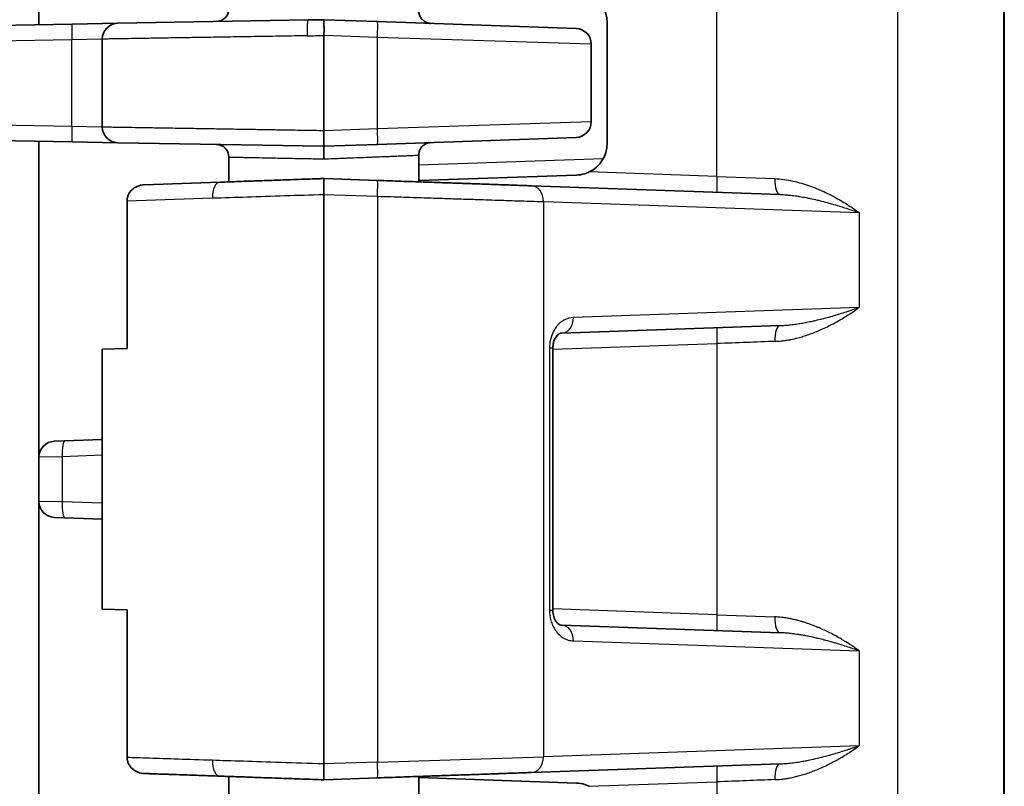
# Model space of a CAD drawing. Units: millimetres. Extents: x 109 to 5984, y 60 to 2168.
# Drawn here: x 623 to 655, y 859 to 883 of the extents above; entities that cross this region are included whole.
import ezdxf

# ---------------------------------------------------------------- set-up
doc = ezdxf.new("R2010")
doc.units = ezdxf.units.MM
doc.header["$LTSCALE"] = 7.5
doc.layers.add('Visible (ISO)', color=7, linetype='Continuous', lineweight=35)
doc.layers.add('Visible Narrow (ISO)', color=7, linetype='Continuous', lineweight=25)

msp = doc.modelspace()

# ---------------------------------------------------------------- linework, layer by layer
at = {"layer": 'Visible (ISO)'}
for p, q in [((654.5188, 1276.7509), (654.5188, 831.9491)), ((624.0188, 892.7421), (624.0188, 882.7629)), ((632.5204, 882.9113), (626.5101, 882.8064)), ((633.0188, 882.92), (632.5204, 882.9113)), ((634.7131, 882.8608), (633.0188, 882.92)), ((625.0624, 882.7811), (610.4164, 882.5255)), ((626.5101, 882.8064), (625.0624, 882.7811)), ((640.9862, 882.6418), (634.7131, 882.8608)), ((641.9688, 882.8329), (641.9688, 879.0071)), ((626.0188, 879.5335), (626.0188, 882.3065)), ((633.0188, 879.4199), (633.0188, 882.4203)), ((641.4688, 879.6979), (641.4688, 882.1421)), ((610.4164, 879.3145), (625.0624, 879.0589)), ((634.7131, 878.9792), (640.9862, 879.1982)), ((624.0188, 879.0771), (624.0188, 869.0979)), ((625.0624, 879.0589), (626.5101, 879.0336)), ((626.5101, 879.0336), (633.0188, 878.92)), ((634.7131, 878.9792), (633.0188, 878.92)), ((630.0188, 878.5793), (630.0188, 877.7952)), ((636.0188, 878.6385), (636.0188, 877.7952)), ((641.0037, 878.0077), (636.0188, 877.8337)), ((629.7315, 877.7852), (627.3436, 877.7018)), ((633.0188, 877.9), (634.7131, 877.8408)), ((639.5839, 877.6707), (647.4255, 877.3969)), ((633.0188, 877.4), (633.0189, 859.4)), ((626.8028, 877.1981), (626.8028, 872.5329)), ((647.4255, 873.2531), (640.5311, 873.0123)), ((626.0188, 872.5056), (626.8028, 872.5329)), ((626.0188, 872.5056), (626.0188, 864.2944)), ((640.2567, 872.5518), (640.2567, 864.2482)), ((624.8276, 869.609), (624.5013, 869.5976)), ((626.0188, 869.6506), (624.8276, 869.609)), ((624.0188, 869.0979), (624.0188, 867.6921)), ((624.0188, 867.6921), (624.0188, 853.4349)), ((624.8276, 867.181), (624.5013, 867.1924)), ((626.0188, 867.1394), (624.8276, 867.181)), ((626.8028, 864.2671), (626.0188, 864.2944)), ((626.8028, 859.6018), (626.8028, 864.2671)), ((640.5311, 863.7877), (647.4255, 863.5469)), ((647.4255, 859.4031), (639.5839, 859.1293)), ((630.0188, 859.0048), (630.0188, 858.1515)), ((634.7131, 858.9592), (633.0188, 858.9)), ((636.0188, 859.0048), (636.0188, 858.1515)), ((636.0188, 858.9664), (641.0037, 858.7923))]:
    msp.add_line(p, q, dxfattribs=at)
for centre, radius, start, end in [((640.9688, 882.8329), 1, 0, 64.19048), ((629.6188, 883.2607), 0.4, 271, 0), ((626.5188, 882.3065), 0.5, 91, 180), ((636.4188, 883.2015), 0.4, 267.38926, 267.84097), ((640.9688, 882.1421), 0.5, 0, 88), ((626.5188, 879.5335), 0.5, 180, 269), ((640.9688, 879.6979), 0.5, 272, 0), ((629.6188, 878.5793), 0.4, 0, 89), ((636.4188, 878.6385), 0.4, 92.20601, 92.75589), ((640.9688, 879.0071), 1, 295.80952, 0), ((624.5188, 869.0979), 0.5, 92, 180), ((624.5188, 867.6921), 0.5, 180, 268)]:
    msp.add_arc(centre, radius, start, end, dxfattribs=at)
msp.add_ellipse((640.5136, 863.288), major_axis=(0.0174, 0.4997), ratio=0.7840777, start_param=6.2831641, end_param=6.2831853, dxfattribs=at)
for points, knots in [([(633.0188, 882.92), (633.0188, 882.92), (633.0215, 882.9151), (633.0246, 882.8922), (633.0247, 882.8761), (633.0222, 882.8341), (633.0168, 882.7984), (633.0223, 882.696), (633.0261, 882.6479), (633.0245, 882.5251), (633.0188, 882.4674), (633.0188, 882.4203)], [0.000001, 0.000001, 0.000001, 0.000001, 0.012059804, 0.012059804, 0.023231774, 0.023231774, 0.034355551, 0.034355551, 0.040677974, 0.040677974, 0.047297228, 0.047297228, 0.047297228, 0.047297228]), ([(636.0188, 883.2015), (636.0188, 883.1585), (636.0259, 883.1149), (636.0531, 883.0339), (636.0734, 882.9954), (636.1244, 882.9274), (636.1558, 882.8972), (636.2256, 882.8487), (636.2649, 882.8299), (636.3209, 882.8133), (636.3365, 882.8097), (636.3682, 882.8044), (636.3845, 882.8027), (636.4006, 882.8019)], [0, 0, 0, 0, 0.012904746, 0.012904746, 0.025644498, 0.025644498, 0.038390158, 0.038390158, 0.051135607, 0.051135607, 0.055924188, 0.055924188, 0.060783377, 0.060783377, 0.060783377, 0.060783377]), ([(633.0188, 878.92), (633.0192, 878.92), (633.0196, 878.9232), (633.0203, 878.9363), (633.0207, 878.9465), (633.0215, 878.9854), (633.0219, 879.0218), (633.0222, 879.1129), (633.022, 879.1668), (633.0211, 879.2874), (633.0203, 879.3533), (633.0189, 879.4199)], [0.000016639, 0.000016639, 0.000016639, 0.000016639, 0.009780926, 0.009780926, 0.020177598, 0.020177598, 0.039463449, 0.039463449, 0.058742187, 0.058742187, 0.078722133, 0.078722133, 0.078722133, 0.078722133]), ([(633.0188, 878.5198), (633.0186, 878.5412), (633.0195, 878.5625), (633.0203, 878.5835), (633.0206, 878.592), (633.0209, 878.6004), (633.021, 878.6088), (633.0214, 878.6294), (633.0211, 878.6497), (633.0208, 878.6693), (633.0207, 878.6774), (633.0205, 878.6855), (633.0204, 878.6934), (633.0201, 878.7134), (633.02, 878.7326), (633.0199, 878.7508), (633.0198, 878.7571), (633.0198, 878.7633), (633.0198, 878.7693), (633.0197, 878.7865), (633.0195, 878.8026), (633.0194, 878.8173), (633.0194, 878.8226), (633.0193, 878.8277), (633.0193, 878.8327), (633.0192, 878.8467), (633.0192, 878.8593), (633.0191, 878.8702), (633.019, 878.8738), (633.019, 878.8772), (633.019, 878.8804), (633.0188, 878.8889), (633.0186, 878.8962), (633.0186, 878.902), (633.0186, 878.905), (633.0186, 878.9077), (633.0188, 878.91), (633.0191, 878.9143), (633.0197, 878.9173), (633.0201, 878.9188), (633.0204, 878.9196), (633.0205, 878.9201), (633.0205, 878.92)], [0, 0, 0, 0, 0.10169301, 0.10169301, 0.10169301, 0.14285714, 0.14285714, 0.14285714, 0.24376034, 0.24376034, 0.24376034, 0.28571429, 0.28571429, 0.28571429, 0.39170533, 0.39170533, 0.39170533, 0.42857143, 0.42857143, 0.42857143, 0.53358304, 0.53358304, 0.53358304, 0.57142857, 0.57142857, 0.57142857, 0.6791232, 0.6791232, 0.6791232, 0.71428571, 0.71428571, 0.71428571, 0.80843594, 0.80843594, 0.80843594, 0.85714286, 0.85714286, 0.85714286, 0.94989713, 0.94989713, 0.94989713, 0.99999999, 0.99999999, 0.99999999, 0.99999999]), ([(636.3996, 879.038), (636.3914, 879.0376), (636.3831, 879.037), (636.3624, 879.0347), (636.35, 879.0327), (636.3005, 879.0225), (636.264, 879.0093), (636.1928, 878.9713), (636.158, 878.9448), (636.0994, 878.883), (636.0749, 878.8471), (636.0387, 878.7702), (636.0267, 878.7283), (636.0197, 878.6703), (636.0188, 878.6544), (636.0188, 878.6385)], [0, 0, 0, 0, 0.002472143, 0.002472143, 0.006240524, 0.006240524, 0.017649722, 0.017649722, 0.030440162, 0.030440162, 0.043184014, 0.043184014, 0.055929527, 0.055929527, 0.060700392, 0.060700392, 0.060700392, 0.060700392]), ([(641.0037, 878.0077), (641.0889, 878.011), (641.1773, 878.0251), (641.3109, 878.0661), (641.3586, 878.085), (641.4042, 878.1069)], [0.145207212, 0.145207212, 0.145207212, 0.145207212, 0.170141271, 0.170141271, 0.184575225, 0.184575225, 0.184575225, 0.184575225]), ([(626.8028, 877.1981), (626.8028, 877.2323), (626.8067, 877.2664), (626.8217, 877.3319), (626.8325, 877.3632), (626.8723, 877.4485), (626.9085, 877.4983), (627.0005, 877.5874), (627.0569, 877.6244), (627.1893, 877.6822), (627.2661, 877.6991), (627.3436, 877.7018)], [0.000001367, 0.000001367, 0.000001367, 0.000001367, 0.010265298, 0.010265298, 0.020166096, 0.020166096, 0.038508252, 0.038508252, 0.05852778, 0.05852778, 0.081728943, 0.081728943, 0.081728943, 0.081728943]), ([(629.7315, 877.7852), (629.8306, 877.7887), (629.9308, 877.7922), (630.134, 877.7993), (630.2372, 877.8029), (630.4459, 877.8102), (630.5516, 877.8138), (630.6929, 877.8188), (630.7274, 877.82), (630.9184, 877.8267), (631.0773, 877.8322), (631.4217, 877.8442), (631.6078, 877.8507), (631.8188, 877.8581), (631.842, 877.8589), (631.9821, 877.8638), (632.0997, 877.8679), (632.3349, 877.8761), (632.4525, 877.8802), (632.6758, 877.888), (632.7813, 877.8917), (632.9311, 877.8969), (632.9749, 877.8985), (633.0188, 877.9)], [0.00000033, 0.00000033, 0.00000033, 0.00000033, 0.09971994, 0.09971994, 0.20018497, 0.20018497, 0.30090702, 0.30090702, 0.33333356, 0.33333356, 0.47952427, 0.47952427, 0.64617789, 0.64617789, 0.66666678, 0.66666678, 0.77011708, 0.77011708, 0.87226039, 0.87226039, 0.96278104, 0.96278104, 1, 1, 1, 1]), ([(633.0188, 877.9), (633.0182, 877.9), (633.0181, 877.8979), (633.0184, 877.8894), (633.0188, 877.883), (633.0199, 877.8661), (633.0205, 877.8556), (633.0212, 877.8402), (633.0213, 877.8371), (633.0219, 877.8217), (633.0222, 877.8079), (633.0227, 877.7774), (633.0229, 877.7608), (633.023, 877.7249), (633.023, 877.7057), (633.0228, 877.6742), (633.0228, 877.6627), (633.0225, 877.6287), (633.0223, 877.6055), (633.0217, 877.5576), (633.0214, 877.5329), (633.0205, 877.4827), (633.0201, 877.4572), (633.0193, 877.4211), (633.0191, 877.4105), (633.0188, 877.4)], [0.00000016, 0.00000016, 0.00000016, 0.00000016, 0.10320582, 0.10320582, 0.20616745, 0.20616745, 0.30876859, 0.30876859, 0.33333344, 0.33333344, 0.42727951, 0.42727951, 0.521093, 0.521093, 0.61487073, 0.61487073, 0.66666672, 0.66666672, 0.76442612, 0.76442612, 0.86214663, 0.86214663, 0.95991305, 0.95991305, 1, 1, 1, 1]), ([(634.7131, 877.8408), (634.8426, 877.8363), (634.9701, 877.8319), (635.2202, 877.8231), (635.3429, 877.8188), (635.5877, 877.8103), (635.7097, 877.806), (635.9421, 877.7979), (636.0528, 877.7941), (636.2532, 877.7871), (636.3435, 877.7839), (636.5232, 877.7776), (636.6125, 877.7745), (636.7891, 877.7683), (636.8765, 877.7653), (637.0495, 877.7592), (637.1351, 877.7563), (637.2803, 877.7512), (637.3404, 877.7491), (637.484, 877.7441), (637.567, 877.7412), (637.731, 877.7354), (637.8119, 877.7326), (637.9719, 877.727), (638.051, 877.7243), (638.2067, 877.7188), (638.2832, 877.7162), (638.4154, 877.7115), (638.4712, 877.7096), (638.6183, 877.7045), (638.7094, 877.7013), (638.8875, 877.6951), (638.9744, 877.692), (639.1446, 877.6861), (639.2279, 877.6832), (639.3895, 877.6775), (639.468, 877.6748), (639.5579, 877.6717), (639.571, 877.6712), (639.5839, 877.6707)], [0, 0, 0, 0, 0.0625, 0.0625, 0.1247615, 0.1247615, 0.1891361, 0.1891361, 0.25, 0.25, 0.3017033, 0.3017033, 0.3545848, 0.3545848, 0.4079326, 0.4079326, 0.4616265, 0.4616265, 0.5, 0.5, 0.5539879, 0.5539879, 0.6074187, 0.6074187, 0.660307, 0.660307, 0.7120451, 0.7120451, 0.75, 0.75, 0.8125, 0.8125, 0.8731125, 0.8731125, 0.932468, 0.932468, 0.9901759, 0.9901759, 1, 1, 1, 1]), ([(640.5311, 873.0123), (640.5015, 873.0113), (640.4714, 873.0046), (640.4037, 872.954), (640.3744, 872.9258), (640.3299, 872.8562), (640.3147, 872.8278), (640.2931, 872.7735), (640.2856, 872.751), (640.2742, 872.7083), (640.2699, 872.6888), (640.2602, 872.6318), (640.2568, 872.5915), (640.2567, 872.5518)], [0, 0, 0, 0, 0.04981017, 0.04981017, 0.0786512, 0.0786512, 0.09327128, 0.09327128, 0.10201752, 0.10201752, 0.10861687, 0.10861687, 0.12050584, 0.12050584, 0.12050584, 0.12050584]), ([(640.2567, 864.2482), (640.2567, 864.2151), (640.2591, 864.1817), (640.2679, 864.1193), (640.2744, 864.0896), (640.2906, 864.0328), (640.3008, 864.0056), (640.3249, 863.9525), (640.3394, 863.9277), (640.373, 863.8792), (640.3922, 863.8585), (640.4357, 863.8197), (640.4584, 863.8071), (640.4974, 863.7914), (640.514, 863.7883), (640.5311, 863.7877)], [0, 0, 0, 0, 0.00991026, 0.00991026, 0.01977228, 0.01977228, 0.03083394, 0.03083394, 0.04469992, 0.04469992, 0.06370764, 0.06370764, 0.09208535, 0.09208535, 0.12063374, 0.12063374, 0.12063374, 0.12063374]), ([(627.3436, 859.0982), (627.2771, 859.1005), (627.2111, 859.1133), (627.0831, 859.161), (627.0221, 859.1968), (626.9196, 859.2876), (626.8783, 859.341), (626.8336, 859.4335), (626.8217, 859.4675), (626.8066, 859.5351), (626.8029, 859.5684), (626.8028, 859.6018)], [0.000000999, 0.000000999, 0.000000999, 0.000000999, 0.019986222, 0.019986222, 0.04102114, 0.04102114, 0.06116488, 0.06116488, 0.071967135, 0.071967135, 0.082042241, 0.082042241, 0.082042241, 0.082042241]), ([(633.0188, 858.9), (633.0182, 858.9), (633.0181, 858.9021), (633.0184, 858.9107), (633.0189, 858.9171), (633.02, 858.934), (633.0206, 858.9445), (633.0213, 858.9599), (633.0214, 858.9629), (633.022, 858.9782), (633.0223, 858.992), (633.0229, 859.0225), (633.023, 859.0391), (633.0232, 859.0749), (633.0231, 859.0941), (633.023, 859.1256), (633.023, 859.1372), (633.0227, 859.1713), (633.0225, 859.1945), (633.0219, 859.2424), (633.0216, 859.2671), (633.0207, 859.3174), (633.0202, 859.3429), (633.0194, 859.379), (633.0192, 859.3895), (633.0189, 859.4)], [0.00036833, 0.00036833, 0.00036833, 0.00036833, 0.10334064, 0.10334064, 0.20643057, 0.20643057, 0.30914676, 0.30914676, 0.33333344, 0.33333344, 0.42714991, 0.42714991, 0.52083348, 0.52083348, 0.61448199, 0.61448199, 0.66666672, 0.66666672, 0.76447812, 0.76447812, 0.86225129, 0.86225129, 0.96007021, 0.96007021, 1, 1, 1, 1]), ([(629.7311, 859.0148), (629.6285, 859.0184), (629.5282, 859.0219), (629.331, 859.0288), (629.234, 859.0322), (629.0433, 859.0388), (628.9497, 859.0421), (628.8341, 859.0461), (628.81, 859.047), (628.678, 859.0516), (628.5731, 859.0552), (628.3547, 859.0629), (628.2422, 859.0668), (628.0848, 859.0723), (628.036, 859.074), (627.9104, 859.0784), (627.8352, 859.081), (627.6906, 859.0861), (627.6212, 859.0885), (627.5331, 859.0916), (627.512, 859.0923), (627.4403, 859.0948), (627.3911, 859.0965), (627.3436, 859.0982)], [0, 0, 0, 0, 0.10049528, 0.10049528, 0.20246272, 0.20246272, 0.30588126, 0.30588126, 0.33333331, 0.33333331, 0.45745409, 0.45745409, 0.60062032, 0.60062032, 0.66666662, 0.66666662, 0.77455007, 0.77455007, 0.88176368, 0.88176368, 0.91617443, 0.91617443, 0.99999992, 0.99999992, 0.99999992, 0.99999992]), ([(633.0188, 858.9), (632.9018, 858.9041), (632.7866, 858.9081), (632.5559, 858.9162), (632.4404, 858.9202), (632.2182, 858.928), (632.1114, 858.9317), (631.9201, 858.9384), (631.8352, 858.9413), (631.6269, 858.9486), (631.5048, 858.9529), (631.266, 858.9612), (631.1492, 858.9653), (630.9401, 858.9726), (630.8468, 858.9758), (630.7197, 858.9803), (630.6839, 858.9815), (630.5561, 858.986), (630.4663, 858.9891), (630.2896, 858.9953), (630.2028, 858.9983), (630.0313, 859.0043), (629.9467, 859.0073), (629.8193, 859.0117), (629.7749, 859.0133), (629.7311, 859.0148)], [0, 0, 0, 0, 0.08669971, 0.08669971, 0.17665518, 0.17665518, 0.2627815, 0.2627815, 0.33333312, 0.33333312, 0.43815547, 0.43815547, 0.54329339, 0.54329339, 0.6315606, 0.6315606, 0.66666624, 0.66666624, 0.75814663, 0.75814663, 0.85152055, 0.85152055, 0.94756731, 0.94756731, 0.99999936, 0.99999936, 0.99999936, 0.99999936]), ([(639.5839, 859.1293), (639.5082, 859.1266), (639.4309, 859.1239), (639.271, 859.1183), (639.1883, 859.1154), (639.0192, 859.1095), (638.9327, 859.1065), (638.7556, 859.1003), (638.6649, 859.0972), (638.5561, 859.0934), (638.5384, 859.0928), (638.4439, 859.0895), (638.3669, 859.0868), (638.2101, 859.0813), (638.1303, 859.0785), (637.969, 859.0729), (637.8875, 859.07), (637.7226, 859.0643), (637.6391, 859.0613), (637.502, 859.0566), (637.4487, 859.0547), (637.3176, 859.0501), (637.2394, 859.0474), (637.0819, 859.0419), (637.0025, 859.0391), (636.8423, 859.0335), (636.7614, 859.0307), (636.5971, 859.025), (636.5136, 859.022), (636.3435, 859.0161), (636.2569, 859.0131), (636.0575, 859.0061), (635.9437, 859.0021), (635.7128, 858.9941), (635.5957, 858.99), (635.3539, 858.9815), (635.2291, 858.9772), (634.9819, 858.9686), (634.8598, 858.9643), (634.7282, 858.9597), (634.7207, 858.9594), (634.7131, 858.9592)], [0, 0, 0, 0, 0.05681391, 0.05681391, 0.11569942, 0.11569942, 0.17587576, 0.17587576, 0.23795408, 0.23795408, 0.25, 0.25, 0.30221384, 0.30221384, 0.35587728, 0.35587728, 0.41021118, 0.41021118, 0.46526426, 0.46526426, 0.5, 0.5, 0.55034058, 0.55034058, 0.60048209, 0.60048209, 0.650266, 0.650266, 0.700133, 0.700133, 0.75, 0.75, 0.81261016, 0.81261016, 0.87416365, 0.87416365, 0.93708182, 0.93708182, 0.99638545, 0.99638545, 1, 1, 1, 1]), ([(641.4042, 858.6931), (641.3586, 858.715), (641.3109, 858.7339), (641.1773, 858.7749), (641.0889, 858.7891), (641.0037, 858.7923)], [0.367114286, 0.367114286, 0.367114286, 0.367114286, 0.381548241, 0.381548241, 0.4064823, 0.4064823, 0.4064823, 0.4064823])]:
    msp.add_open_spline(points, degree=3, knots=knots, dxfattribs=at)
at = {"layer": 'Visible Narrow (ISO)'}
for p, q in [((654.5036, 831.9491), (654.5036, 1276.7509)), ((651.139, 912.2853), (651.139, 849.5547)), ((645.4395, 877.966), (645.4395, 883.874)), ((625.0537, 882.2812), (610.4077, 882.0256)), ((626.0188, 882.3065), (625.0537, 882.2812)), ((625.0537, 879.5588), (625.0537, 882.2812)), ((634.7131, 882.3611), (633.0188, 882.4203)), ((634.7131, 879.4789), (634.7131, 882.3611)), ((641.4688, 882.1421), (634.7131, 882.3611)), ((610.4077, 879.8145), (625.0537, 879.5588)), ((625.0537, 879.5588), (626.0188, 879.5335)), ((634.7131, 879.4789), (641.4688, 879.6979)), ((633.0189, 879.4199), (634.7131, 879.4789)), ((636.0188, 878.3307), (641.8486, 878.5318)), ((645.4395, 877.966), (641.4042, 878.1069)), ((645.4395, 877.966), (647.2728, 877.8966)), ((633.0188, 877.4), (634.7131, 877.3411)), ((634.7131, 877.3411), (634.7131, 859.4589)), ((626.8028, 877.1981), (629.4974, 877.2855)), ((639.9586, 877.171), (649.9357, 876.8226)), ((639.9586, 877.171), (639.9586, 859.629)), ((649.9357, 876.8226), (649.9357, 873.8274)), ((649.9357, 873.8274), (640.9057, 873.512)), ((640.2567, 872.5031), (645.4395, 872.684)), ((645.4395, 872.684), (645.4395, 864.116)), ((640.1489, 872.5518), (640.1489, 864.2482)), ((640.1489, 872.5518), (640.2567, 872.5518)), ((624.7529, 869.1093), (624.0188, 869.0979)), ((626.0188, 869.1535), (624.7529, 869.1093)), ((624.7529, 869.1093), (624.7529, 867.6807)), ((624.7529, 867.6807), (624.0188, 867.6921)), ((626.0188, 867.6365), (624.7529, 867.6807)), ((640.2567, 864.2482), (640.1489, 864.2482)), ((645.4395, 864.116), (640.2567, 864.2969)), ((645.4395, 864.116), (647.2728, 864.0466)), ((640.9057, 863.288), (649.9357, 862.9726)), ((649.9357, 862.9726), (649.9357, 859.9774)), ((649.9357, 859.9774), (639.9586, 859.629)), ((634.7131, 859.4589), (639.9586, 859.629)), ((634.7131, 859.4589), (633.0189, 859.4)), ((641.4042, 858.6931), (645.4395, 858.834)), ((645.4395, 858.834), (645.4395, 850.88)), ((647.5886, 858.9325), (647.5886, 858.9326))]:
    msp.add_line(p, q, dxfattribs=at)
for centre, major_axis, ratio, start_param, end_param in [((632.5292, 882.4114), (-0.0087, 0.4999), 0.0753183, 6.2831831, 7.8526669), ((625.0711, 882.2812), (-0.0087, 0.4999), 0.0348942, 0, 1.5701872), ((634.6956, 882.3611), (0.0174, 0.4997), 0.0348783, 4.713607, 6.2831853), ((633.0167, 882.5407), (-6.9998, -0.1231), 0.0171981, 1.4953942, 1.5707968), ((625.0711, 879.5588), (-0.0087, -0.4999), 0.0348942, 4.7129981, 6.2831853), ((634.6956, 879.4789), (0.0174, -0.4997), 0.0348783, 0, 1.5695784), ((645.457, 877.966), (-0.0174, -0.4997), 0.0348783, 4.713607, 6.2831853), ((629.7489, 877.2855), (-0.0174, 0.4997), 0.502835, 0, 1.5532387), ((634.6956, 877.3411), (0.0174, 0.4997), 0.0348783, 4.7136069, 6.2831852), ((639.5665, 877.171), (0.0174, 0.4997), 0.7840777, 4.7397627, 6.2831853), ((647.443, 877.8966), (-0.0174, -0.4997), 0.3402586, 4.7242705, 6.2831853), ((640.9488, 872.5267), (-0.0595, 0.9845), 0.8102198, 6.2625431, 7.7795541), ((640.5136, 873.512), (0.0174, -0.4997), 0.7840777, 0, 1.5434226), ((645.457, 872.684), (-0.0174, 0.4997), 0.0348783, 0, 1.5695784), ((647.443, 872.7534), (-0.0174, 0.4997), 0.3402586, 0, 1.5589148), ((645.2302, 872.676), (6.0038, 0.2272), 0.0000224, 1.2236462, 1.5359196), ((624.8451, 869.1093), (-0.0174, 0.4997), 0.1841801, 0, 1.5643647), ((624.8451, 867.6807), (-0.0174, -0.4997), 0.1841801, 4.7188206, 6.2831853), ((645.457, 864.116), (-0.0174, -0.4997), 0.0348783, 4.713607, 6.2831854), ((647.443, 864.0466), (-0.0174, -0.4997), 0.3402586, 4.7242705, 6.2831853), ((640.5136, 863.288), (0.0174, 0.4997), 0.7840777, 4.7397627, 6.2831641), ((639.5665, 859.629), (0.0174, -0.4997), 0.7840777, 0, 1.5434226), ((629.7486, 859.5145), (-0.0174, -0.4997), 0.5029095, 4.7299492, 6.2831853), ((634.6956, 859.4589), (0.0174, -0.4997), 0.0348783, 0, 1.5695784), ((645.457, 858.834), (-0.0174, 0.4997), 0.0348783, 0, 1.5695784), ((647.443, 858.9034), (-0.0174, 0.4997), 0.3402586, 0, 1.5589148), ((645.2302, 858.826), (6.0038, 0.2272), 0.0000224, 1.2236462, 1.5359196)]:
    msp.add_ellipse(centre, major_axis=major_axis, ratio=ratio, start_param=start_param, end_param=end_param, dxfattribs=at)
msp.add_open_spline([(632.4915, 882.4114), (632.2244, 882.407), (631.6925, 882.3984), (630.9111, 882.3858), (630.1577, 882.3736), (629.4421, 882.362), (628.7737, 882.3511), (628.1613, 882.3412), (627.613, 882.3323), (627.1359, 882.3246), (626.7365, 882.3181), (626.4202, 882.313), (626.1901, 882.3092), (626.0501, 882.307), (626.0188, 882.3065), (626.0188, 882.3065)], degree=3, dxfattribs=at)
for points, knots in [([(626.0188, 879.5335), (626.0188, 879.5335), (626.0361, 879.5333), (626.0703, 879.5327), (626.071, 879.5327), (626.0719, 879.5327), (626.0727, 879.5327), (626.1068, 879.5321), (626.1571, 879.5313), (626.2233, 879.5302), (626.2265, 879.5302), (626.2297, 879.5301), (626.2329, 879.5301), (626.2807, 879.5293), (626.3364, 879.5284), (626.3999, 879.5274), (626.4242, 879.527), (626.4496, 879.5266), (626.4761, 879.5261), (626.4831, 879.526), (626.4902, 879.5259), (626.4973, 879.5258), (626.5929, 879.5242), (626.7022, 879.5225), (626.8246, 879.5205), (626.8368, 879.5203), (626.8492, 879.5201), (626.8617, 879.5199), (626.9836, 879.5179), (627.1179, 879.5157), (627.2638, 879.5134), (627.2825, 879.5131), (627.3014, 879.5127), (627.3204, 879.5124), (627.4655, 879.5101), (627.6214, 879.5076), (627.7873, 879.5049), (627.8135, 879.5044), (627.8399, 879.504), (627.8666, 879.5036), (628.0312, 879.5009), (628.2051, 879.4981), (628.3875, 879.4951), (628.4219, 879.4946), (628.4567, 879.494), (628.4917, 879.4935), (628.6722, 879.4905), (628.8605, 879.4875), (629.0555, 879.4843), (629.0988, 879.4836), (629.1425, 879.4829), (629.1864, 879.4822), (629.379, 879.4791), (629.5777, 879.4759), (629.7817, 879.4725), (629.8341, 879.4717), (629.8868, 879.4708), (629.9399, 879.47), (630.1405, 879.4667), (630.3458, 879.4634), (630.5549, 879.46), (630.6162, 879.459), (630.6779, 879.458), (630.7399, 879.457), (630.8935, 879.4545), (631.0488, 879.452), (631.2052, 879.4495), (631.2575, 879.4486), (631.31, 879.4478), (631.3626, 879.4469), (631.4324, 879.4458), (631.5024, 879.4447), (631.5726, 879.4435), (631.7769, 879.4402), (631.9826, 879.4369), (632.1886, 879.4335), (632.2658, 879.4323), (632.3431, 879.431), (632.4203, 879.4297), (632.62, 879.4264), (632.8198, 879.4231), (633.0188, 879.4199)], [0, 0, 0, 0, 0.0769231, 0.0769231, 0.0769231, 0.0787111, 0.0787111, 0.0787111, 0.1538462, 0.1538462, 0.1538462, 0.1574211, 0.1574211, 0.1574211, 0.2104691, 0.2104691, 0.2104691, 0.2307692, 0.2307692, 0.2307692, 0.2361304, 0.2361304, 0.2361304, 0.3076923, 0.3076923, 0.3076923, 0.3148417, 0.3148417, 0.3148417, 0.3846154, 0.3846154, 0.3846154, 0.3935516, 0.3935516, 0.3935516, 0.4615385, 0.4615385, 0.4615385, 0.4722623, 0.4722623, 0.4722623, 0.5384615, 0.5384615, 0.5384615, 0.5509723, 0.5509723, 0.5509723, 0.6153846, 0.6153846, 0.6153846, 0.6296816, 0.6296816, 0.6296816, 0.6923077, 0.6923077, 0.6923077, 0.7083921, 0.7083921, 0.7083921, 0.7692308, 0.7692308, 0.7692308, 0.7870918, 0.7870918, 0.7870918, 0.8313546, 0.8313546, 0.8313546, 0.8461538, 0.8461538, 0.8461538, 0.8658159, 0.8658159, 0.8658159, 0.9230769, 0.9230769, 0.9230769, 0.9445318, 0.9445318, 0.9445318, 1, 1, 1, 1]), ([(630.0188, 878.5793), (630.0188, 878.5793), (630.0238, 878.5792), (630.0381, 878.5789), (630.0434, 878.5788), (630.0647, 878.5784), (630.0853, 878.578), (630.1207, 878.5773), (630.1306, 878.5771), (630.1691, 878.5763), (630.2015, 878.5757), (630.2553, 878.5746), (630.2732, 878.5743), (630.3308, 878.5731), (630.3736, 878.5723), (630.4452, 878.5709), (630.4714, 878.5703), (630.5564, 878.5687), (630.6188, 878.5674), (630.7088, 878.5656), (630.7324, 878.5652), (630.8506, 878.5628), (630.9522, 878.5608), (631.1392, 878.5571), (631.2213, 878.5555), (631.3393, 878.5532), (631.3724, 878.5525), (631.4718, 878.5505), (631.5392, 878.5492), (631.6663, 878.5467), (631.7255, 878.5455), (631.8849, 878.5424), (631.9866, 878.5404), (632.1228, 878.5377), (632.1558, 878.537), (632.2485, 878.5352), (632.3084, 878.534), (632.429, 878.5316), (632.4895, 878.5304), (632.5686, 878.5289), (632.5872, 878.5285), (632.6923, 878.5264), (632.7784, 878.5246), (632.9158, 878.5219), (632.9674, 878.5209), (633.0188, 878.5198)], [0, 0, 0, 0, 0.06321469, 0.06321469, 0.09090909, 0.09090909, 0.15795204, 0.15795204, 0.18181818, 0.18181818, 0.24416159, 0.24416159, 0.27272727, 0.27272727, 0.33176517, 0.33176517, 0.36363636, 0.36363636, 0.43118518, 0.43118518, 0.45454545, 0.45454545, 0.54545455, 0.54545455, 0.61117907, 0.61117907, 0.63636364, 0.63636364, 0.6856473, 0.6856473, 0.72727273, 0.72727273, 0.79626312, 0.79626312, 0.81818182, 0.81818182, 0.85749725, 0.85749725, 0.89695752, 0.89695752, 0.90909091, 0.90909091, 0.96568116, 0.96568116, 1, 1, 1, 1]), ([(633.0188, 878.5198), (633.118, 878.5238), (633.2175, 878.5277), (633.3169, 878.5316), (633.3246, 878.5319), (633.3323, 878.5322), (633.34, 878.5325), (633.3625, 878.5334), (633.385, 878.5343), (633.4075, 878.5351), (633.4852, 878.5382), (633.5628, 878.5413), (633.6399, 878.5443), (633.6839, 878.5461), (633.7277, 878.5478), (633.7713, 878.5495), (633.7786, 878.5498), (633.7859, 878.5501), (633.7932, 878.5504), (633.9047, 878.5548), (634.0145, 878.5592), (634.1218, 878.5634), (634.1367, 878.564), (634.1516, 878.5646), (634.1664, 878.5652), (634.1737, 878.5655), (634.1809, 878.5657), (634.1881, 878.566), (634.3019, 878.5705), (634.4125, 878.5749), (634.5192, 878.5791), (634.5392, 878.5799), (634.559, 878.5807), (634.5787, 878.5815), (634.6709, 878.5851), (634.7599, 878.5887), (634.8454, 878.592), (634.8757, 878.5932), (634.9056, 878.5944), (634.935, 878.5956), (635.0062, 878.5984), (635.0747, 878.6011), (635.1402, 878.6037), (635.178, 878.6052), (635.2149, 878.6067), (635.2506, 878.6081), (635.3023, 878.6101), (635.3518, 878.6121), (635.3989, 878.614), (635.4408, 878.6156), (635.4809, 878.6172), (635.519, 878.6187), (635.5533, 878.6201), (635.586, 878.6214), (635.617, 878.6226), (635.6591, 878.6243), (635.6981, 878.6258), (635.7339, 878.6272), (635.7538, 878.628), (635.7727, 878.6287), (635.7906, 878.6295), (635.8286, 878.631), (635.8621, 878.6323), (635.8908, 878.6334), (635.8999, 878.6338), (635.9085, 878.6341), (635.9167, 878.6344), (635.9463, 878.6356), (635.9696, 878.6365), (635.9864, 878.6372), (635.9888, 878.6373), (635.9911, 878.6374), (635.9932, 878.6375), (636.0102, 878.6381), (636.0188, 878.6385), (636.0188, 878.6385)], [0, 0, 0, 0, 0.06393106, 0.06393106, 0.06393106, 0.0688629, 0.0688629, 0.0688629, 0.08333333, 0.08333333, 0.08333333, 0.13333538, 0.13333538, 0.13333538, 0.1618902, 0.1618902, 0.1618902, 0.16666667, 0.16666667, 0.16666667, 0.23982893, 0.23982893, 0.23982893, 0.25, 0.25, 0.25, 0.25496733, 0.25496733, 0.25496733, 0.33333333, 0.33333333, 0.33333333, 0.34800297, 0.34800297, 0.34800297, 0.41666667, 0.41666667, 0.41666667, 0.44103084, 0.44103084, 0.44103084, 0.5, 0.5, 0.5, 0.53409391, 0.53409391, 0.53409391, 0.58333333, 0.58333333, 0.58333333, 0.62715656, 0.62715656, 0.62715656, 0.66666667, 0.66666667, 0.66666667, 0.72020262, 0.72020262, 0.72020262, 0.75, 0.75, 0.75, 0.81325247, 0.81325247, 0.81325247, 0.83333333, 0.83333333, 0.83333333, 0.90630601, 0.90630601, 0.90630601, 0.91666667, 0.91666667, 0.91666667, 0.99990463, 0.99990463, 0.99990463, 0.99990463]), ([(647.2728, 877.8966), (647.3642, 877.8931), (647.4577, 877.885), (647.553, 877.8723), (647.5763, 877.8692), (647.5997, 877.8658), (647.6232, 877.8622), (647.7176, 877.8475), (647.8137, 877.8285), (647.911, 877.8053), (647.937, 877.7991), (647.9631, 877.7926), (647.9893, 877.7858), (648.0715, 877.7644), (648.1546, 877.7401), (648.2384, 877.7129), (648.2812, 877.699), (648.3241, 877.6844), (648.3673, 877.669), (648.445, 877.6413), (648.5232, 877.6112), (648.602, 877.5787), (648.6527, 877.5577), (648.7036, 877.5358), (648.7547, 877.5129), (648.8316, 877.4784), (648.9088, 877.4417), (648.9863, 877.4028), (649.0404, 877.3756), (649.0945, 877.3475), (649.1487, 877.3183), (649.2158, 877.2821), (649.2829, 877.2444), (649.35, 877.2052), (649.4149, 877.1672), (649.4798, 877.1278), (649.5446, 877.087), (649.6173, 877.0412), (649.6898, 876.9937), (649.7617, 876.9447), (649.8201, 876.9049), (649.8782, 876.8642), (649.9357, 876.8226)], [0.00000006, 0.00000006, 0.00000006, 0.00000006, 0.11480009, 0.11480009, 0.11480009, 0.1428572, 0.1428572, 0.1428572, 0.25561271, 0.25561271, 0.25561271, 0.28571433, 0.28571433, 0.28571433, 0.38032227, 0.38032227, 0.38032227, 0.42857147, 0.42857147, 0.42857147, 0.51547173, 0.51547173, 0.51547173, 0.5714286, 0.5714286, 0.5714286, 0.65558713, 0.65558713, 0.65558713, 0.71428573, 0.71428573, 0.71428573, 0.78687735, 0.78687735, 0.78687735, 0.85714287, 0.85714287, 0.85714287, 0.93597223, 0.93597223, 0.93597223, 1, 1, 1, 1]), ([(629.4974, 877.2855), (629.845, 877.2968), (630.5796, 877.3206), (631.7696, 877.359), (632.6005, 877.3864), (633.0188, 877.4)], [0.00000027, 0.00000027, 0.00000027, 0.00000027, 0.33333333, 0.66666667, 1, 1, 1, 1]), ([(634.7131, 877.3411), (634.9992, 877.3319), (635.2789, 877.3228), (635.5489, 877.314), (635.7992, 877.3059), (636.0411, 877.2981), (636.2725, 877.2906), (636.368, 877.2875), (636.4617, 877.2844), (636.5539, 877.2814), (636.6482, 877.2784), (636.7409, 877.2754), (636.8321, 877.2724), (636.9242, 877.2694), (637.0149, 877.2665), (637.1044, 877.2636), (637.1945, 877.2607), (637.2835, 877.2578), (637.3714, 877.2549), (637.4506, 877.2524), (637.529, 877.2498), (637.6067, 877.2473), (637.6935, 877.2445), (637.7795, 877.2417), (637.8647, 877.2389), (638.1143, 877.2308), (638.3585, 877.2229), (638.6006, 877.2151), (638.674, 877.2127), (638.7471, 877.2103), (638.8201, 877.208), (638.9197, 877.2047), (639.0189, 877.2015), (639.1173, 877.1983), (639.41, 877.1888), (639.6952, 877.1796), (639.9586, 877.171)], [0, 0, 0, 0, 0.129715, 0.129715, 0.129715, 0.25, 0.25, 0.25, 0.2996506, 0.2996506, 0.2996506, 0.3504817, 0.3504817, 0.3504817, 0.4017839, 0.4017839, 0.4017839, 0.4534721, 0.4534721, 0.4534721, 0.5, 0.5, 0.5, 0.5519382, 0.5519382, 0.5519382, 0.7039274, 0.7039274, 0.7039274, 0.75, 0.75, 0.75, 0.8128564, 0.8128564, 0.8128564, 1, 1, 1, 1]), ([(647.4255, 877.3969), (647.4777, 877.3951), (647.531, 877.3922), (647.6313, 877.3848), (647.678, 877.3807), (647.7875, 877.3695), (647.8509, 877.3618), (647.9586, 877.3469), (648.0022, 877.3404), (648.1154, 877.3223), (648.1858, 877.3099), (648.3001, 877.288), (648.3433, 877.2794), (648.4601, 877.2549), (648.5346, 877.2383), (648.6554, 877.2097), (648.7009, 877.1985), (648.8228, 877.1677), (648.9, 877.1473), (649.0271, 877.1122), (649.0763, 877.0982), (649.1994, 877.0625), (649.274, 877.0401), (649.4067, 876.999), (649.4645, 876.9807), (649.6016, 876.9364), (649.6813, 876.9099), (649.8194, 876.863), (649.8774, 876.843), (649.9357, 876.8226)], [0.00000005, 0.00000005, 0.00000005, 0.00000005, 0.077506, 0.077506, 0.14285718, 0.14285718, 0.22853392, 0.22853392, 0.28571428, 0.28571428, 0.37521068, 0.37521068, 0.42857145, 0.42857145, 0.51820358, 0.51820358, 0.57142859, 0.57142859, 0.65958592, 0.65958592, 0.71428572, 0.71428572, 0.79556987, 0.79556987, 0.85714286, 0.85714286, 0.9403504, 0.9403504, 1, 1, 1, 1]), ([(647.2728, 872.7534), (647.3351, 872.7558), (647.3967, 872.7602), (647.4796, 872.7687), (647.5017, 872.7712), (647.569, 872.7795), (647.6136, 872.786), (647.6939, 872.7993), (647.7296, 872.8058), (647.8456, 872.8288), (647.9265, 872.8476), (648.0605, 872.883), (648.1134, 872.8981), (648.1958, 872.9234), (648.225, 872.9327), (648.3118, 872.9612), (648.3699, 872.9815), (648.4555, 873.0133), (648.4824, 873.0236), (648.5658, 873.0562), (648.623, 873.0796), (648.7125, 873.1183), (648.7442, 873.1323), (648.8425, 873.1769), (648.91, 873.209), (649.0041, 873.2561), (649.0299, 873.2692), (649.1308, 873.3215), (649.207, 873.3629), (649.3043, 873.4183), (649.3249, 873.4302), (649.4064, 873.4778), (649.4677, 873.5148), (649.5661, 873.5765), (649.6031, 873.6001), (649.7077, 873.6683), (649.7753, 873.714), (649.8737, 873.7829), (649.9048, 873.805), (649.9357, 873.8274)], [0.00000006, 0.00000006, 0.00000006, 0.00000006, 0.0731329, 0.0731329, 0.10000006, 0.10000006, 0.15538894, 0.15538894, 0.20000005, 0.20000005, 0.30000004, 0.30000004, 0.36473818, 0.36473818, 0.40000004, 0.40000004, 0.4688478, 0.4688478, 0.50000003, 0.50000003, 0.5648839, 0.5648839, 0.60000002, 0.60000002, 0.67279691, 0.67279691, 0.70000002, 0.70000002, 0.77889732, 0.77889732, 0.80000001, 0.80000001, 0.86242216, 0.86242216, 0.90000001, 0.90000001, 0.96838958, 0.96838958, 1, 1, 1, 1]), ([(647.4255, 873.2531), (647.4847, 873.2552), (647.5435, 873.2586), (647.6142, 873.264), (647.6269, 873.265), (647.6793, 873.2695), (647.7186, 873.2733), (647.7883, 873.2809), (647.8186, 873.2845), (647.9143, 873.2966), (647.9804, 873.3061), (648.0526, 873.3176), (648.0578, 873.3185), (648.1158, 873.3279), (648.1692, 873.3372), (648.2437, 873.3511), (648.2638, 873.355), (648.3445, 873.3707), (648.4061, 873.3835), (648.4854, 873.401), (648.5014, 873.4046), (648.5783, 873.4219), (648.6406, 873.4367), (648.7252, 873.4576), (648.746, 873.4629), (648.8341, 873.4853), (648.903, 873.5036), (648.9941, 873.5287), (649.0145, 873.5344), (649.1045, 873.5598), (649.1758, 873.5806), (649.2724, 873.6097), (649.2966, 873.617), (649.3896, 873.6456), (649.4595, 873.6677), (649.5607, 873.7004), (649.5911, 873.7104), (649.6965, 873.7452), (649.7726, 873.7709), (649.8782, 873.8073), (649.9069, 873.8173), (649.9357, 873.8274)], [0.00000003, 0.00000003, 0.00000003, 0.00000003, 0.08204417, 0.08204417, 0.10000002, 0.10000002, 0.15653238, 0.15653238, 0.20000001, 0.20000001, 0.29291589, 0.29291589, 0.30000002, 0.30000002, 0.37308466, 0.37308466, 0.40000001, 0.40000001, 0.47986484, 0.47986484, 0.50000001, 0.50000001, 0.575623, 0.575623, 0.60000001, 0.60000001, 0.67776881, 0.67776881, 0.70000001, 0.70000001, 0.77519802, 0.77519802, 0.8, 0.8, 0.87021554, 0.87021554, 0.9, 0.9, 0.97297844, 0.97297844, 1, 1, 1, 1]), ([(640.1489, 864.2482), (640.1489, 864.1917), (640.1529, 864.1362), (640.1678, 864.0285), (640.1896, 863.9241), (640.2485, 863.7633), (640.3351, 863.6126), (640.447, 863.4819), (640.5821, 863.3783), (640.7372, 863.309), (640.848, 863.29), (640.9057, 863.288)], [0.00000132, 0.00000132, 0.00000132, 0.00000132, 0.12500116, 0.12500116, 0.25000099, 0.37500083, 0.50000066, 0.6250005, 0.75000033, 0.87500017, 1, 1, 1, 1]), ([(649.9357, 862.9726), (649.8706, 863.0197), (649.8053, 863.0654), (649.7114, 863.1288), (649.6829, 863.1477), (649.5918, 863.2075), (649.5293, 863.247), (649.4365, 863.3038), (649.4058, 863.3222), (649.3078, 863.3801), (649.2409, 863.4181), (649.1506, 863.4673), (649.1265, 863.4803), (649.041, 863.5255), (648.9802, 863.5563), (648.893, 863.5987), (648.8659, 863.6116), (648.7839, 863.65), (648.7295, 863.6745), (648.6453, 863.7107), (648.6151, 863.7233), (648.5119, 863.7656), (648.4394, 863.7933), (648.3581, 863.8223), (648.3483, 863.8257), (648.2895, 863.8463), (648.2409, 863.8624), (648.1607, 863.8875), (648.129, 863.897), (648.0552, 863.9183), (648.013, 863.9298), (647.9313, 863.9506), (647.892, 863.96), (647.8097, 863.9783), (647.7665, 863.9872), (647.6774, 864.0037), (647.6313, 864.0113), (647.5146, 864.0279), (647.4419, 864.0361), (647.3352, 864.0437), (647.3042, 864.0454), (647.2728, 864.0466)], [0, 0, 0, 0, 0.06964, 0.06964, 0.1, 0.1, 0.1669093, 0.1669093, 0.2, 0.2, 0.2732066, 0.2732066, 0.3, 0.3, 0.3687362, 0.3687362, 0.4, 0.4, 0.4639688, 0.4639688, 0.5, 0.5, 0.5879413, 0.5879413, 0.6, 0.6, 0.6604684, 0.6604684, 0.7, 0.7, 0.7524356, 0.7524356, 0.8, 0.8, 0.85, 0.85, 0.9, 0.9, 0.9715867, 0.9715867, 1, 1, 1, 1]), ([(649.9357, 862.9726), (649.8672, 862.9966), (649.7996, 863.0199), (649.7005, 863.0533), (649.6684, 863.0641), (649.5671, 863.0976), (649.4988, 863.1197), (649.4046, 863.1495), (649.3776, 863.158), (649.2791, 863.1885), (649.209, 863.2096), (649.1203, 863.2354), (649.1004, 863.2412), (649.0117, 863.2666), (648.9445, 863.2851), (648.8615, 863.3073), (648.844, 863.3119), (648.7654, 863.3324), (648.7057, 863.3474), (648.6272, 863.3663), (648.6074, 863.371), (648.5103, 863.3938), (648.4346, 863.4105), (648.311, 863.4359), (648.2622, 863.4455), (648.1899, 863.4589), (648.1663, 863.4631), (648.1033, 863.4741), (648.0641, 863.4806), (647.9916, 863.492), (647.9585, 863.4969), (647.8878, 863.5068), (647.85, 863.5117), (647.7752, 863.5206), (647.7383, 863.5247), (647.6971, 863.5287), (647.694, 863.529), (647.6495, 863.5332), (647.6067, 863.5368), (647.5204, 863.5427), (647.4771, 863.545), (647.4303, 863.5467), (647.4279, 863.5468), (647.4255, 863.5469)], [0, 0, 0, 0, 0.067349, 0.067349, 0.1, 0.1, 0.1710933, 0.1710933, 0.2, 0.2, 0.277301, 0.277301, 0.3, 0.3, 0.3788177, 0.3788177, 0.4, 0.4, 0.4746547, 0.4746547, 0.5, 0.5, 0.6, 0.6, 0.6671482, 0.6671482, 0.7, 0.7, 0.7547274, 0.7547274, 0.8, 0.8, 0.85, 0.85, 0.8962493, 0.8962493, 0.9, 0.9, 0.95, 0.95, 0.9974863, 0.9974863, 1, 1, 1, 1]), ([(647.2728, 858.9034), (647.3351, 858.9058), (647.3967, 858.9102), (647.4796, 858.9187), (647.5017, 858.9212), (647.569, 858.9295), (647.6136, 858.936), (647.6939, 858.9493), (647.7296, 858.9558), (647.8456, 858.9788), (647.9265, 858.9976), (648.0605, 859.033), (648.1134, 859.0481), (648.1958, 859.0734), (648.225, 859.0827), (648.3118, 859.1112), (648.3699, 859.1315), (648.4555, 859.1633), (648.4824, 859.1736), (648.5658, 859.2062), (648.623, 859.2296), (648.7125, 859.2683), (648.7442, 859.2823), (648.8425, 859.3269), (648.91, 859.359), (649.0041, 859.4061), (649.0299, 859.4192), (649.1308, 859.4715), (649.207, 859.5129), (649.3043, 859.5683), (649.3249, 859.5802), (649.4064, 859.6278), (649.4677, 859.6648), (649.5661, 859.7265), (649.6031, 859.7501), (649.7077, 859.8183), (649.7753, 859.864), (649.8737, 859.9329), (649.9048, 859.955), (649.9357, 859.9774)], [0.00000006, 0.00000006, 0.00000006, 0.00000006, 0.0731329, 0.0731329, 0.10000006, 0.10000006, 0.15538894, 0.15538894, 0.20000005, 0.20000005, 0.30000004, 0.30000004, 0.36473818, 0.36473818, 0.40000004, 0.40000004, 0.4688478, 0.4688478, 0.50000003, 0.50000003, 0.5648839, 0.5648839, 0.60000002, 0.60000002, 0.67279691, 0.67279691, 0.70000002, 0.70000002, 0.77889732, 0.77889732, 0.80000001, 0.80000001, 0.86242216, 0.86242216, 0.90000001, 0.90000001, 0.96838958, 0.96838958, 1, 1, 1, 1]), ([(647.4255, 859.4031), (647.4819, 859.4051), (647.538, 859.4082), (647.6088, 859.4136), (647.6242, 859.4148), (647.6791, 859.4195), (647.7182, 859.4233), (647.7878, 859.4309), (647.8183, 859.4345), (647.9192, 859.4472), (647.9905, 859.4575), (648.1151, 859.4778), (648.1679, 859.487), (648.2423, 859.5009), (648.2632, 859.5049), (648.3451, 859.5209), (648.4074, 859.5338), (648.4867, 859.5513), (648.5021, 859.5547), (648.5786, 859.572), (648.6411, 859.5868), (648.7258, 859.6078), (648.7463, 859.6129), (648.8349, 859.6355), (648.9048, 859.654), (648.9959, 859.6792), (649.0154, 859.6847), (649.1047, 859.7098), (649.176, 859.7306), (649.2727, 859.7598), (649.2967, 859.7671), (649.3876, 859.795), (649.4554, 859.8164), (649.5566, 859.8491), (649.589, 859.8597), (649.6888, 859.8927), (649.757, 859.9156), (649.8624, 859.9518), (649.8989, 859.9645), (649.9357, 859.9774)], [0.00000003, 0.00000003, 0.00000003, 0.00000003, 0.07819839, 0.07819839, 0.10000003, 0.10000003, 0.15622662, 0.15622662, 0.20000002, 0.20000002, 0.30000002, 0.30000002, 0.37218079, 0.37218079, 0.40000002, 0.40000002, 0.48066694, 0.48066694, 0.50000001, 0.50000001, 0.5759744, 0.5759744, 0.60000001, 0.60000001, 0.67877118, 0.67877118, 0.70000001, 0.70000001, 0.7753419, 0.7753419, 0.80000001, 0.80000001, 0.86817995, 0.86817995, 0.9, 0.9, 0.96548196, 0.96548196, 1, 1, 1, 1]), ([(629.497, 859.5145), (629.1114, 859.527), (628.7492, 859.5387), (628.0858, 859.5603), (627.7842, 859.5701), (627.2435, 859.5876), (627.0046, 859.5953), (626.8028, 859.6018)], [0.00001285, 0.00001285, 0.00001285, 0.00001285, 0.33333265, 0.33333265, 0.66666529, 0.66666529, 0.99999794, 0.99999794, 0.99999794, 0.99999794]), ([(633.0189, 859.4), (632.5389, 859.4156), (631.6265, 859.4456), (630.4449, 859.4837), (629.7911, 859.505), (629.497, 859.5145)], [0, 0, 0, 0, 0.33333333, 0.66666667, 0.99999987, 0.99999987, 0.99999987, 0.99999987])]:
    msp.add_open_spline(points, degree=3, knots=knots, dxfattribs=at)

doc.saveas('drawing.dxf')
